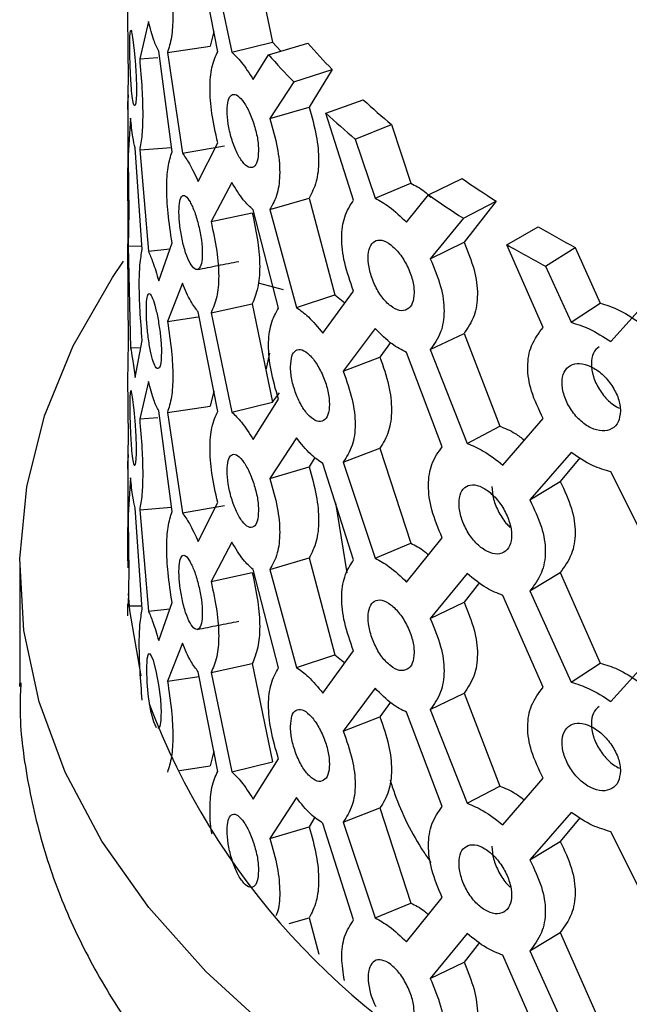
# Model space of a CAD drawing. Units: millimetres. Extents: x 4 to 1496, y 5 to 1495.
# Drawn here: x 1092 to 1106, y 1162 to 1184 of the extents above; entities that cross this region are included whole.
import ezdxf

# ---------------------------------------------------------------- set-up
doc = ezdxf.new("R2010")
doc.units = ezdxf.units.MM

msp = doc.modelspace()

# ---------------------------------------------------------------- linework, layer by layer
at = {"color": 7, "linetype": 'Continuous', "lineweight": 25}
for p, q in [((1096.746, 1183.422), (1096.347, 1185.46)), ((1097.7, 1185.016), (1097.989, 1183.638)), ((1096.77, 1184.804), (1097.069, 1183.411)), ((1095.175, 1184.105), (1094.976, 1183.259)), ((1096.656, 1183.881), (1096.575, 1183.546)), ((1095.606, 1183.404), (1096.575, 1183.546)), ((1097.069, 1183.411), (1097.989, 1183.638)), ((1097.9, 1183.355), (1098.792, 1183.616)), ((1097.989, 1183.638), (1098.179, 1183.436)), ((1094.976, 1183.259), (1095.387, 1183.291)), ((1095.712, 1181.151), (1095.408, 1183.438)), ((1095.606, 1183.404), (1095.945, 1181.122)), ((1097.553, 1182.791), (1097.9, 1183.355)), ((1098.472, 1182.737), (1099.344, 1183.019)), ((1099.344, 1183.019), (1098.821, 1182.166)), ((1094.706, 1182.114), (1094.725, 1182.852)), ((1098.472, 1182.737), (1097.93, 1181.904)), ((1099.202, 1182.026), (1100.049, 1182.333)), ((1094.704, 1182.114), (1094.704, 1180.789)), ((1097.93, 1181.904), (1098.821, 1182.166)), ((1094.77, 1181.916), (1094.712, 1181.077)), ((1099.83, 1180.055), (1099.202, 1182.026)), ((1099.867, 1181.441), (1100.692, 1181.767)), ((1100.692, 1181.767), (1101.13, 1180.436)), ((1099.867, 1181.441), (1100.32, 1180.097)), ((1095.035, 1178.936), (1094.872, 1181.238)), ((1094.976, 1181.194), (1095.699, 1181.251)), ((1095.945, 1181.122), (1096.903, 1181.288)), ((1096.306, 1180.474), (1096.746, 1181.357)), ((1094.976, 1181.194), (1095.175, 1178.895)), ((1101.527, 1180.173), (1102.296, 1180.542)), ((1097.069, 1180.457), (1096.595, 1179.566)), ((1100.32, 1180.097), (1101.13, 1180.436)), ((1094.704, 1180.112), (1094.704, 1178.787)), ((1097.93, 1179.839), (1098.821, 1180.102)), ((1098.821, 1180.102), (1099.404, 1177.903)), ((1101.032, 1179.554), (1101.527, 1180.173)), ((1102.322, 1179.644), (1103.064, 1180.031)), ((1103.064, 1180.031), (1102.336, 1179.097)), ((1096.595, 1179.566), (1097.531, 1179.769)), ((1098.124, 1177.606), (1097.553, 1179.836)), ((1097.93, 1179.839), (1098.534, 1177.619)), ((1102.322, 1179.644), (1101.569, 1178.726)), ((1103.307, 1179.044), (1104.016, 1179.452)), ((1094.725, 1176.752), (1094.704, 1179.06)), ((1094.712, 1179.013), (1095.03, 1179.017)), ((1094.712, 1179.013), (1094.77, 1176.705)), ((1095.408, 1178.227), (1095.712, 1179.086)), ((1101.569, 1178.726), (1102.336, 1179.097)), ((1104.133, 1177.167), (1103.307, 1179.044)), ((1104.181, 1178.559), (1104.86, 1178.983)), ((1104.86, 1178.983), (1105.425, 1177.717)), ((1095.175, 1178.895), (1095.662, 1178.946)), ((1104.181, 1178.559), (1104.767, 1177.282)), ((1095.945, 1178.168), (1095.606, 1177.303)), ((1097.665, 1178.176), (1098.233, 1178.028)), ((1098.534, 1177.619), (1099.404, 1177.903)), ((1099.135, 1177.033), (1099.83, 1177.99)), ((1099.404, 1177.903), (1099.634, 1177.721)), ((1096.595, 1177.501), (1097.531, 1177.705)), ((1097.531, 1177.705), (1097.989, 1175.473)), ((1104.767, 1177.282), (1105.425, 1177.717)), ((1096.746, 1175.257), (1096.306, 1177.519)), ((1096.595, 1177.501), (1097.069, 1175.246)), ((1105.669, 1176.844), (1106.288, 1177.536)), ((1095.606, 1177.303), (1096.302, 1177.405)), ((1100.32, 1177.142), (1099.595, 1176.174)), ((1101.569, 1176.662), (1102.336, 1177.032)), ((1102.336, 1177.032), (1103.146, 1174.924)), ((1094.872, 1176.027), (1095.035, 1176.871)), ((1100.665, 1176.825), (1100.429, 1176.492)), ((1094.77, 1176.705), (1094.97, 1176.713)), ((1097.919, 1176.582), (1097.838, 1176.207)), ((1101.841, 1174.459), (1101.032, 1176.599)), ((1101.569, 1176.662), (1102.407, 1174.535)), ((1099.595, 1176.174), (1100.429, 1176.492)), ((1095.175, 1175.94), (1094.976, 1175.093)), ((1096.656, 1175.717), (1096.575, 1175.38)), ((1097.069, 1175.246), (1097.989, 1175.473)), ((1097.553, 1174.625), (1098.124, 1175.541)), ((1095.712, 1172.986), (1095.408, 1175.273)), ((1095.606, 1175.239), (1096.575, 1175.38)), ((1095.606, 1175.239), (1095.945, 1172.957)), ((1094.976, 1175.093), (1095.387, 1175.126)), ((1103.219, 1174.041), (1104.133, 1175.102)), ((1102.407, 1174.535), (1103.146, 1174.924)), ((1094.706, 1173.948), (1094.725, 1174.687)), ((1098.534, 1174.664), (1097.93, 1173.739)), ((1099.595, 1174.109), (1100.429, 1174.427)), ((1100.429, 1174.427), (1101.13, 1172.27)), ((1104.767, 1174.328), (1103.827, 1173.251)), ((1098.953, 1174.216), (1098.821, 1174.001)), ((1099.83, 1171.889), (1099.135, 1174.078)), ((1099.595, 1174.109), (1100.32, 1171.932)), ((1104.965, 1174.207), (1104.518, 1173.668)), ((1094.704, 1173.948), (1094.704, 1172.624)), ((1097.93, 1173.739), (1098.821, 1174.001)), ((1106.677, 1171.867), (1105.669, 1173.889)), ((1094.77, 1173.75), (1094.712, 1172.912)), ((1103.827, 1173.251), (1104.518, 1173.668)), ((1096.306, 1172.309), (1096.746, 1173.192)), ((1099.418, 1173.187), (1099.677, 1171.597)), ((1095.035, 1170.77), (1094.872, 1173.072)), ((1094.976, 1173.028), (1095.699, 1173.085)), ((1094.976, 1173.028), (1095.175, 1170.729)), ((1095.945, 1172.957), (1096.903, 1173.123)), ((1097.069, 1172.291), (1096.595, 1171.401)), ((1101.032, 1171.388), (1101.841, 1172.394)), ((1100.32, 1171.932), (1101.13, 1172.27)), ((1094.704, 1171.947), (1094.704, 1171.713)), ((1097.93, 1171.674), (1098.821, 1171.936)), ((1098.821, 1171.936), (1099.404, 1169.738)), ((1092.254, 1171.713), (1092.254, 1169.019)), ((1096.595, 1171.401), (1097.531, 1171.604)), ((1098.124, 1169.44), (1097.553, 1171.67)), ((1097.93, 1171.674), (1098.534, 1169.453)), ((1103.827, 1171.186), (1104.518, 1171.604)), ((1104.518, 1171.604), (1105.425, 1169.551)), ((1102.407, 1171.58), (1101.569, 1170.561)), ((1102.683, 1171.375), (1102.336, 1170.931)), ((1103.827, 1171.186), (1104.767, 1169.117)), ((1104.133, 1169.002), (1103.219, 1171.086)), ((1094.706, 1170.622), (1094.704, 1170.894)), ((1094.712, 1170.847), (1095.03, 1170.852)), ((1095.175, 1170.729), (1095.663, 1170.78)), ((1095.408, 1170.062), (1095.712, 1170.921)), ((1101.569, 1170.561), (1102.336, 1170.931)), ((1095.945, 1170.002), (1095.606, 1169.138)), ((1099.135, 1168.868), (1099.83, 1169.824)), ((1098.534, 1169.453), (1099.404, 1169.738)), ((1099.404, 1169.738), (1099.634, 1169.555)), ((1105.669, 1168.679), (1106.677, 1169.802)), ((1096.595, 1169.336), (1097.531, 1169.539)), ((1097.531, 1169.539), (1097.989, 1167.307)), ((1104.767, 1169.117), (1105.425, 1169.551)), ((1095.606, 1169.138), (1096.327, 1169.243)), ((1096.746, 1167.091), (1096.306, 1169.354)), ((1096.595, 1169.336), (1097.069, 1167.081)), ((1092.254, 1169.019), (1092.254, 1169.09)), ((1100.32, 1168.977), (1099.595, 1168.008)), ((1101.569, 1168.496), (1102.336, 1168.866)), ((1102.336, 1168.866), (1103.146, 1166.759)), ((1100.665, 1168.66), (1100.429, 1168.327)), ((1101.569, 1168.496), (1102.407, 1166.37)), ((1099.595, 1168.008), (1100.429, 1168.327)), ((1101.841, 1166.293), (1101.032, 1168.434)), ((1096.656, 1167.552), (1096.575, 1167.215)), ((1097.553, 1166.46), (1098.124, 1167.375)), ((1095.879, 1167.113), (1096.575, 1167.215)), ((1097.069, 1167.081), (1097.989, 1167.307)), ((1103.219, 1165.876), (1104.133, 1166.937)), ((1102.407, 1166.37), (1103.146, 1166.759)), ((1098.534, 1166.499), (1097.93, 1165.573)), ((1099.595, 1165.943), (1100.429, 1166.262)), ((1100.429, 1166.262), (1101.13, 1164.105)), ((1098.953, 1166.051), (1098.821, 1165.836)), ((1104.767, 1166.162), (1103.827, 1165.086)), ((1104.965, 1166.042), (1104.518, 1165.503)), ((1097.93, 1165.573), (1098.821, 1165.836)), ((1099.83, 1163.724), (1099.135, 1165.913)), ((1099.595, 1165.943), (1100.32, 1163.766)), ((1106.677, 1163.702), (1105.669, 1165.724)), ((1103.827, 1165.086), (1104.518, 1165.503)), ((1100.32, 1163.766), (1101.13, 1164.105)), ((1101.032, 1163.223), (1101.841, 1164.228)), ((1098.367, 1163.637), (1098.821, 1163.771)), ((1098.821, 1163.771), (1099.04, 1162.946)), ((1102.407, 1163.415), (1101.569, 1162.396)), ((1103.827, 1163.021), (1104.518, 1163.438)), ((1104.518, 1163.438), (1105.425, 1161.386)), ((1102.683, 1163.21), (1102.336, 1162.766)), ((1104.133, 1160.836), (1103.219, 1162.921)), ((1103.827, 1163.021), (1104.767, 1160.952)), ((1101.569, 1162.396), (1102.336, 1162.766))]:
    msp.add_line(p, q, dxfattribs=at)
at = {"color": 7, "linetype": 'Continuous', "lineweight": 25, "flags": 128}
for points in [[(1101.612, 1158.671), (1099.703, 1159.875), (1097.987, 1161.171), (1096.475, 1162.55), (1095.181, 1164.001), (1094.114, 1165.512), (1093.282, 1167.071), (1092.692, 1168.667), (1092.349, 1170.287), (1092.256, 1171.917), (1092.412, 1173.547), (1092.817, 1175.161), (1093.468, 1176.749), (1094.359, 1178.298), (1094.612, 1178.668)], [(1097.982, 1175.464), (1097.988, 1175.472), (1098.146, 1175.683)], [(1095.012, 1169.258), (1094.751, 1170.745), (1094.721, 1171.127)], [(1095.469, 1168.43), (1095.466, 1168.575), (1095.456, 1168.728), (1095.414, 1169.058), (1095.354, 1169.372), (1095.286, 1169.611), (1095.222, 1169.749), (1095.171, 1169.754), (1095.138, 1169.637), (1095.128, 1169.409), (1095.138, 1169.107), (1095.171, 1168.778), (1095.222, 1168.465), (1095.286, 1168.224), (1095.354, 1168.086), (1095.354, 1168.086)]]:
    msp.add_lwpolyline(points, dxfattribs=at)
at = {"color": 7, "linetype": 'Continuous', "lineweight": 25}
for centre, radius, start, end in [((1111.162, 1194.503), 16.478, 221.3518, 224.1789), ((1110.704, 1194.624), 17.056, 221.3518, 224.1789), ((1113.086, 1196.483), 19.24, 227.3456, 229.8952), ((1112.696, 1196.673), 19.915, 227.3456, 229.8952), ((1116.015, 1200.325), 24.074, 235.2594, 237.4551), ((1115.727, 1200.65), 24.919, 235.2594, 237.4551), ((1117.862, 1203.363), 27.631, 239.926, 241.929), ((1117.64, 1203.795), 28.601, 239.926, 241.929), ((1110.573, 1174.44), 16.443, 200.7106, 243.9179)]:
    msp.add_arc(centre, radius, start, end, dxfattribs=at)
for points, knots in [([(1095.606, 1185.469), (1095.64, 1185.242), (1095.706, 1184.806), (1095.739, 1184.192), (1095.703, 1183.705), (1095.64, 1183.509), (1095.606, 1183.404)], [0, 0, 0, 0, 0.248361, 0.476271, 0.717191, 1, 1, 1, 1]), ([(1094.725, 1182.852), (1094.72, 1183.082), (1094.712, 1183.523), (1094.71, 1184.139), (1094.712, 1184.624), (1094.72, 1184.814), (1094.725, 1184.917)], [0, 0, 0, 0, 0.2483605, 0.4762708, 0.7171908, 1, 1, 1, 1]), ([(1094.753, 1183.552), (1094.753, 1183.504), (1094.753, 1183.411), (1094.757, 1183.199), (1094.767, 1182.914), (1094.787, 1182.589), (1094.814, 1182.344), (1094.846, 1182.196), (1094.876, 1182.193), (1094.898, 1182.308), (1094.905, 1182.546), (1094.898, 1182.853), (1094.876, 1183.195), (1094.846, 1183.518), (1094.814, 1183.763), (1094.787, 1183.913), (1094.767, 1183.915), (1094.755, 1183.804), (1094.753, 1183.636), (1094.753, 1183.552)], [0, 0, 0, 0, 0.031419, 0.061697, 0.123716, 0.187096, 0.250162, 0.314037, 0.376556, 0.438849, 0.500134, 0.561943, 0.623699, 0.68671, 0.750052, 0.813508, 0.876438, 0.938215, 1, 1, 1, 1]), ([(1095.408, 1183.438), (1095.37, 1183.514), (1095.287, 1183.679), (1095.214, 1183.955), (1095.175, 1184.105)], [0, 0, 0, 0, 0.456168, 1, 1, 1, 1]), ([(1094.976, 1183.259), (1094.995, 1183.03), (1095.032, 1182.59), (1095.051, 1181.975), (1095.03, 1181.489), (1094.995, 1181.297), (1094.976, 1181.194)], [0, 0, 0, 0, 0.248361, 0.476271, 0.717191, 1, 1, 1, 1]), ([(1096.746, 1181.357), (1096.696, 1181.582), (1096.601, 1182.012), (1096.558, 1182.624), (1096.606, 1183.114), (1096.697, 1183.314), (1096.746, 1183.422)], [0, 0, 0, 0, 0.2483605, 0.4762708, 0.7171908, 1, 1, 1, 1]), ([(1097.069, 1183.411), (1097.14, 1183.342), (1097.296, 1183.19), (1097.463, 1182.931), (1097.553, 1182.791)], [0, 0, 0, 0, 0.4561679, 1, 1, 1, 1]), ([(1094.715, 1182.446), (1094.715, 1182.444), (1094.707, 1182.34), (1094.705, 1182.176), (1094.704, 1182.015)], [0, 0, 0, 0, 0.0231553, 1, 1, 1, 1]), ([(1097.672, 1181.17), (1097.671, 1181.217), (1097.669, 1181.31), (1097.641, 1181.519), (1097.569, 1181.794), (1097.448, 1182.104), (1097.305, 1182.332), (1097.167, 1182.464), (1097.054, 1182.455), (1096.978, 1182.332), (1096.955, 1182.091), (1096.978, 1181.786), (1097.054, 1181.453), (1097.166, 1181.142), (1097.305, 1180.912), (1097.448, 1180.78), (1097.568, 1180.793), (1097.657, 1180.916), (1097.667, 1181.085), (1097.672, 1181.17)], [0, 0, 0, 0, 0.031419, 0.061697, 0.123716, 0.187096, 0.250162, 0.314037, 0.376556, 0.438849, 0.500134, 0.561943, 0.623699, 0.68671, 0.750052, 0.813508, 0.876438, 0.938215, 1, 1, 1, 1]), ([(1098.821, 1182.166), (1098.882, 1181.947), (1098.999, 1181.526), (1099.056, 1180.923), (1098.993, 1180.428), (1098.881, 1180.216), (1098.821, 1180.102)], [0, 0, 0, 0, 0.247238, 0.476, 0.717852, 1, 1, 1, 1]), ([(1094.872, 1181.238), (1094.854, 1181.315), (1094.814, 1181.485), (1094.785, 1181.764), (1094.77, 1181.916)], [0, 0, 0, 0, 0.456168, 1, 1, 1, 1]), ([(1097.93, 1181.904), (1097.993, 1181.683), (1098.114, 1181.259), (1098.173, 1180.651), (1098.108, 1180.158), (1097.993, 1179.951), (1097.93, 1179.839)], [0, 0, 0, 0, 0.248361, 0.476271, 0.717191, 1, 1, 1, 1]), ([(1094.712, 1181.077), (1094.716, 1180.848), (1094.723, 1180.407), (1094.729, 1179.791), (1094.723, 1179.306), (1094.716, 1179.115), (1094.712, 1179.013)], [0, 0, 0, 0, 0.248361, 0.476271, 0.717191, 1, 1, 1, 1]), ([(1095.712, 1179.086), (1095.677, 1179.313), (1095.61, 1179.749), (1095.581, 1180.364), (1095.613, 1180.85), (1095.677, 1181.046), (1095.712, 1181.151)], [0, 0, 0, 0, 0.248361, 0.476271, 0.717191, 1, 1, 1, 1]), ([(1095.945, 1181.122), (1095.997, 1181.049), (1096.111, 1180.888), (1096.237, 1180.62), (1096.306, 1180.474)], [0, 0, 0, 0, 0.456168, 1, 1, 1, 1]), ([(1094.704, 1180.379), (1094.704, 1180.426), (1094.704, 1180.519), (1094.704, 1180.66), (1094.704, 1180.752), (1094.704, 1180.789)], [0, 0, 0, 0, 0.3812887, 0.7487224, 1, 1, 1, 1]), ([(1094.704, 1180.035), (1094.704, 1180.064), (1094.704, 1180.122), (1094.704, 1180.293), (1094.704, 1180.379)], [0, 0, 0, 0, 0.499964, 1, 1, 1, 1]), ([(1097.553, 1179.836), (1097.477, 1179.904), (1097.311, 1180.053), (1097.154, 1180.315), (1097.069, 1180.457)], [0, 0, 0, 0, 0.4561678, 1, 1, 1, 1]), ([(1101.13, 1180.436), (1101.232, 1180.384), (1101.379, 1180.31), (1101.533, 1180.166), (1101.58, 1180.122)], [0, 0, 0, 0, 0.691211, 1, 1, 1, 1]), ([(1095.867, 1179.797), (1095.868, 1179.75), (1095.869, 1179.657), (1095.888, 1179.446), (1095.934, 1179.165), (1096.016, 1178.847), (1096.119, 1178.61), (1096.226, 1178.471), (1096.318, 1178.476), (1096.383, 1178.596), (1096.403, 1178.837), (1096.383, 1179.142), (1096.318, 1179.478), (1096.226, 1179.793), (1096.119, 1180.029), (1096.016, 1180.17), (1095.934, 1180.166), (1095.877, 1180.051), (1095.87, 1179.882), (1095.867, 1179.797)], [0, 0, 0, 0, 0.0314192, 0.0616968, 0.1237163, 0.1870958, 0.2501616, 0.3140375, 0.3765556, 0.4388486, 0.500134, 0.5619434, 0.6236986, 0.6867098, 0.7500517, 0.8135075, 0.8764379, 0.9382145, 1, 1, 1, 1]), ([(1100.32, 1180.097), (1100.426, 1180.039), (1100.658, 1179.912), (1100.9, 1179.68), (1101.032, 1179.554)], [0, 0, 0, 0, 0.456168, 1, 1, 1, 1]), ([(1099.83, 1177.99), (1099.753, 1178.206), (1099.606, 1178.621), (1099.538, 1179.226), (1099.613, 1179.723), (1099.754, 1179.938), (1099.83, 1180.055)], [0, 0, 0, 0, 0.248361, 0.476271, 0.717191, 1, 1, 1, 1]), ([(1097.531, 1179.769), (1097.578, 1179.547), (1097.669, 1179.118), (1097.714, 1178.513), (1097.665, 1178.021), (1097.578, 1177.815), (1097.531, 1177.705)], [0, 0, 0, 0, 0.247238, 0.476, 0.717852, 1, 1, 1, 1]), ([(1096.595, 1179.566), (1096.644, 1179.341), (1096.738, 1178.911), (1096.784, 1178.299), (1096.733, 1177.809), (1096.643, 1177.609), (1096.595, 1177.501)], [0, 0, 0, 0, 0.248361, 0.476271, 0.717191, 1, 1, 1, 1]), ([(1101.203, 1177.952), (1101.201, 1177.999), (1101.198, 1178.092), (1101.157, 1178.296), (1101.055, 1178.56), (1100.88, 1178.85), (1100.671, 1179.056), (1100.466, 1179.165), (1100.298, 1179.138), (1100.184, 1179.002), (1100.149, 1178.757), (1100.184, 1178.456), (1100.298, 1178.136), (1100.466, 1177.843), (1100.671, 1177.636), (1100.879, 1177.527), (1101.053, 1177.559), (1101.18, 1177.695), (1101.195, 1177.866), (1101.203, 1177.952)], [0, 0, 0, 0, 0.031419, 0.061697, 0.123716, 0.187096, 0.250162, 0.314037, 0.376556, 0.438849, 0.500134, 0.561943, 0.623699, 0.68671, 0.750052, 0.813508, 0.876438, 0.938215, 1, 1, 1, 1]), ([(1102.336, 1179.097), (1102.422, 1178.887), (1102.587, 1178.484), (1102.665, 1177.89), (1102.579, 1177.385), (1102.421, 1177.156), (1102.336, 1177.032)], [0, 0, 0, 0, 0.247238, 0.476, 0.717852, 1, 1, 1, 1]), ([(1095.035, 1176.871), (1095.016, 1177.1), (1094.978, 1177.539), (1094.962, 1178.155), (1094.979, 1178.64), (1095.016, 1178.832), (1095.035, 1178.936)], [0, 0, 0, 0, 0.248361, 0.476271, 0.717191, 1, 1, 1, 1]), ([(1095.175, 1178.895), (1095.208, 1178.819), (1095.28, 1178.652), (1095.363, 1178.377), (1095.408, 1178.227)], [0, 0, 0, 0, 0.456168, 1, 1, 1, 1]), ([(1096.283, 1178.479), (1096.44, 1178.51), (1096.754, 1178.572), (1097.069, 1178.634), (1097.226, 1178.665)], [0, 0, 0, 0, 0.500001, 1, 1, 1, 1]), ([(1101.569, 1178.726), (1101.658, 1178.515), (1101.827, 1178.111), (1101.91, 1177.512), (1101.819, 1177.008), (1101.657, 1176.783), (1101.569, 1176.662)], [0, 0, 0, 0, 0.248361, 0.476271, 0.717191, 1, 1, 1, 1]), ([(1096.306, 1177.519), (1096.248, 1177.592), (1096.123, 1177.751), (1096.007, 1178.021), (1095.945, 1178.168)], [0, 0, 0, 0, 0.4561679, 1, 1, 1, 1]), ([(1095.469, 1176.595), (1095.469, 1176.643), (1095.468, 1176.736), (1095.453, 1176.947), (1095.416, 1177.229), (1095.355, 1177.551), (1095.285, 1177.793), (1095.22, 1177.938), (1095.168, 1177.939), (1095.134, 1177.824), (1095.124, 1177.585), (1095.134, 1177.278), (1095.168, 1176.937), (1095.22, 1176.616), (1095.285, 1176.373), (1095.355, 1176.227), (1095.416, 1176.228), (1095.461, 1176.342), (1095.467, 1176.511), (1095.469, 1176.595)], [0, 0, 0, 0, 0.031419, 0.061697, 0.123716, 0.187096, 0.250162, 0.314037, 0.376556, 0.438849, 0.500134, 0.561943, 0.623699, 0.68671, 0.750052, 0.813508, 0.876438, 0.938215, 1, 1, 1, 1]), ([(1105.425, 1177.717), (1105.556, 1177.677), (1105.842, 1177.589), (1106.137, 1177.397), (1106.297, 1177.293)], [0, 0, 0, 0, 0.456207, 1, 1, 1, 1]), ([(1098.124, 1175.541), (1098.061, 1175.762), (1097.939, 1176.185), (1097.883, 1176.794), (1097.945, 1177.287), (1098.061, 1177.494), (1098.124, 1177.606)], [0, 0, 0, 0, 0.248361, 0.476271, 0.717191, 1, 1, 1, 1]), ([(1098.534, 1177.619), (1098.623, 1177.555), (1098.818, 1177.414), (1099.023, 1177.167), (1099.135, 1177.033)], [0, 0, 0, 0, 0.456168, 1, 1, 1, 1]), ([(1095.606, 1177.303), (1095.64, 1177.076), (1095.706, 1176.64), (1095.739, 1176.026), (1095.703, 1175.539), (1095.64, 1175.344), (1095.606, 1175.239)], [0, 0, 0, 0, 0.248361, 0.476271, 0.717191, 1, 1, 1, 1]), ([(1104.767, 1177.282), (1104.902, 1177.24), (1105.198, 1177.147), (1105.503, 1176.951), (1105.669, 1176.844)], [0, 0, 0, 0, 0.456168, 1, 1, 1, 1]), ([(1101.032, 1176.599), (1100.921, 1176.655), (1100.68, 1176.778), (1100.447, 1177.014), (1100.32, 1177.142)], [0, 0, 0, 0, 0.456168, 1, 1, 1, 1]), ([(1104.133, 1175.102), (1104.033, 1175.307), (1103.841, 1175.7), (1103.752, 1176.295), (1103.85, 1176.803), (1104.034, 1177.039), (1104.133, 1177.167)], [0, 0, 0, 0, 0.248361, 0.476271, 0.717191, 1, 1, 1, 1]), ([(1094.725, 1174.687), (1094.72, 1174.917), (1094.712, 1175.357), (1094.71, 1175.974), (1094.712, 1176.458), (1094.72, 1176.649), (1094.725, 1176.752)], [0, 0, 0, 0, 0.248361, 0.476271, 0.717191, 1, 1, 1, 1]), ([(1094.77, 1176.705), (1094.783, 1176.628), (1094.811, 1176.457), (1094.85, 1176.179), (1094.872, 1176.027)], [0, 0, 0, 0, 0.456168, 1, 1, 1, 1]), ([(1098.399, 1176.28), (1098.401, 1176.233), (1098.403, 1176.14), (1098.435, 1175.932), (1098.515, 1175.66), (1098.655, 1175.356), (1098.829, 1175.137), (1099.005, 1175.016), (1099.155, 1175.037), (1099.259, 1175.168), (1099.292, 1175.412), (1099.259, 1175.714), (1099.154, 1176.039), (1099.005, 1176.338), (1098.829, 1176.556), (1098.656, 1176.679), (1098.516, 1176.661), (1098.417, 1176.535), (1098.405, 1176.365), (1098.399, 1176.28)], [0, 0, 0, 0, 0.031419, 0.061697, 0.123716, 0.187096, 0.250162, 0.314037, 0.376556, 0.438849, 0.500134, 0.561943, 0.623699, 0.68671, 0.750052, 0.813508, 0.876438, 0.938215, 1, 1, 1, 1]), ([(1105.402, 1176.729), (1105.352, 1176.686), (1105.251, 1176.598), (1105.213, 1176.347), (1105.255, 1176.055), (1105.397, 1175.753), (1105.569, 1175.534), (1105.73, 1175.401), (1105.815, 1175.355), (1105.858, 1175.332)], [0, 0, 0, 0, 0.160317, 0.327645, 0.496403, 0.663408, 0.831656, 0.914148, 1, 1, 1, 1]), ([(1100.429, 1176.492), (1100.503, 1176.277), (1100.645, 1175.864), (1100.713, 1175.265), (1100.638, 1174.766), (1100.502, 1174.546), (1100.429, 1174.427)], [0, 0, 0, 0, 0.247238, 0.476, 0.717852, 1, 1, 1, 1]), ([(1105.884, 1175.268), (1105.882, 1175.314), (1105.878, 1175.407), (1105.827, 1175.604), (1105.698, 1175.854), (1105.478, 1176.118), (1105.213, 1176.293), (1104.953, 1176.372), (1104.738, 1176.32), (1104.591, 1176.167), (1104.546, 1175.918), (1104.591, 1175.622), (1104.739, 1175.318), (1104.953, 1175.05), (1105.213, 1174.873), (1105.478, 1174.795), (1105.697, 1174.852), (1105.856, 1175.007), (1105.874, 1175.181), (1105.884, 1175.268)], [0, 0, 0, 0, 0.031419, 0.061697, 0.123716, 0.187096, 0.250162, 0.314037, 0.376556, 0.438849, 0.500134, 0.561943, 0.623699, 0.68671, 0.750052, 0.813508, 0.876438, 0.938215, 1, 1, 1, 1]), ([(1099.595, 1176.174), (1099.671, 1175.957), (1099.818, 1175.542), (1099.889, 1174.938), (1099.811, 1174.44), (1099.671, 1174.225), (1099.595, 1174.109)], [0, 0, 0, 0, 0.2483605, 0.4762708, 0.7171908, 1, 1, 1, 1]), ([(1095.408, 1175.273), (1095.37, 1175.348), (1095.287, 1175.514), (1095.214, 1175.79), (1095.175, 1175.94)], [0, 0, 0, 0, 0.456168, 1, 1, 1, 1]), ([(1094.753, 1175.386), (1094.753, 1175.339), (1094.753, 1175.246), (1094.757, 1175.034), (1094.767, 1174.749), (1094.787, 1174.424), (1094.814, 1174.178), (1094.846, 1174.03), (1094.876, 1174.027), (1094.898, 1174.142), (1094.905, 1174.381), (1094.898, 1174.688), (1094.876, 1175.029), (1094.846, 1175.353), (1094.815, 1175.594), (1094.79, 1175.738), (1094.78, 1175.73), (1094.777, 1175.727)], [0, 0, 0, 0, 0.036995, 0.072646, 0.145671, 0.220298, 0.294555, 0.369767, 0.443379, 0.516727, 0.588888, 0.661666, 0.73438, 0.808573, 0.883156, 0.957873, 1, 1, 1, 1]), ([(1094.768, 1175.731), (1094.764, 1175.701), (1094.754, 1175.643), (1094.753, 1175.472), (1094.753, 1175.386)], [0, 0, 0, 0, 0.499964, 1, 1, 1, 1]), ([(1096.746, 1173.192), (1096.696, 1173.416), (1096.601, 1173.847), (1096.558, 1174.459), (1096.606, 1174.948), (1096.697, 1175.148), (1096.746, 1175.257)], [0, 0, 0, 0, 0.248361, 0.476271, 0.717191, 1, 1, 1, 1]), ([(1097.069, 1175.246), (1097.14, 1175.177), (1097.296, 1175.024), (1097.463, 1174.766), (1097.553, 1174.625)], [0, 0, 0, 0, 0.456168, 1, 1, 1, 1]), ([(1094.976, 1175.093), (1094.995, 1174.864), (1095.032, 1174.425), (1095.051, 1173.809), (1095.03, 1173.324), (1094.995, 1173.132), (1094.976, 1173.028)], [0, 0, 0, 0, 0.248361, 0.476271, 0.717191, 1, 1, 1, 1]), ([(1103.146, 1174.924), (1103.262, 1174.879), (1103.447, 1174.808), (1103.637, 1174.661), (1103.707, 1174.608)], [0, 0, 0, 0, 0.634726, 1, 1, 1, 1]), ([(1099.135, 1174.078), (1099.042, 1174.141), (1098.836, 1174.278), (1098.64, 1174.528), (1098.534, 1174.664)], [0, 0, 0, 0, 0.456168, 1, 1, 1, 1]), ([(1102.407, 1174.535), (1102.528, 1174.484), (1102.794, 1174.373), (1103.069, 1174.158), (1103.219, 1174.041)], [0, 0, 0, 0, 0.456168, 1, 1, 1, 1]), ([(1097.672, 1173.005), (1097.671, 1173.052), (1097.669, 1173.145), (1097.641, 1173.353), (1097.569, 1173.629), (1097.448, 1173.938), (1097.305, 1174.167), (1097.167, 1174.299), (1097.054, 1174.289), (1096.978, 1174.166), (1096.955, 1173.925), (1096.978, 1173.62), (1097.054, 1173.287), (1097.166, 1172.977), (1097.305, 1172.747), (1097.448, 1172.615), (1097.568, 1172.628), (1097.657, 1172.75), (1097.667, 1172.92), (1097.672, 1173.005)], [0, 0, 0, 0, 0.031419, 0.061697, 0.123716, 0.187096, 0.250162, 0.314037, 0.376556, 0.438849, 0.500134, 0.561943, 0.623699, 0.68671, 0.750052, 0.813508, 0.876438, 0.938215, 1, 1, 1, 1]), ([(1101.841, 1172.394), (1101.752, 1172.605), (1101.582, 1173.009), (1101.502, 1173.609), (1101.59, 1174.112), (1101.753, 1174.337), (1101.841, 1174.459)], [0, 0, 0, 0, 0.248361, 0.476271, 0.717191, 1, 1, 1, 1]), ([(1105.669, 1173.889), (1105.53, 1173.929), (1105.226, 1174.017), (1104.928, 1174.218), (1104.767, 1174.328)], [0, 0, 0, 0, 0.456168, 1, 1, 1, 1]), ([(1094.715, 1174.281), (1094.715, 1174.279), (1094.707, 1174.175), (1094.705, 1174.01), (1094.704, 1173.849)], [0, 0, 0, 0, 0.023155, 1, 1, 1, 1]), ([(1098.821, 1174.001), (1098.882, 1173.782), (1098.999, 1173.36), (1099.056, 1172.758), (1098.993, 1172.263), (1098.881, 1172.051), (1098.821, 1171.936)], [0, 0, 0, 0, 0.247238, 0.476, 0.717852, 1, 1, 1, 1]), ([(1094.872, 1173.072), (1094.854, 1173.149), (1094.814, 1173.319), (1094.785, 1173.598), (1094.77, 1173.75)], [0, 0, 0, 0, 0.4561678, 1, 1, 1, 1]), ([(1097.93, 1173.739), (1097.993, 1173.518), (1098.114, 1173.094), (1098.173, 1172.486), (1098.108, 1171.992), (1097.993, 1171.785), (1097.93, 1171.674)], [0, 0, 0, 0, 0.248361, 0.476271, 0.717191, 1, 1, 1, 1]), ([(1104.518, 1173.668), (1104.614, 1173.465), (1104.799, 1173.073), (1104.887, 1172.484), (1104.791, 1171.974), (1104.613, 1171.733), (1104.518, 1171.604)], [0, 0, 0, 0, 0.247238, 0.4759998, 0.7178516, 1, 1, 1, 1]), ([(1102.222, 1173.175), (1102.224, 1173.128), (1102.228, 1173.036), (1102.271, 1172.833), (1102.381, 1172.573), (1102.573, 1172.291), (1102.808, 1172.098), (1103.045, 1172.004), (1103.245, 1172.047), (1103.384, 1172.195), (1103.427, 1172.444), (1103.384, 1172.741), (1103.244, 1173.05), (1103.045, 1173.326), (1102.808, 1173.518), (1102.573, 1173.614), (1102.382, 1173.574), (1102.246, 1173.433), (1102.23, 1173.261), (1102.222, 1173.175)], [0, 0, 0, 0, 0.031419, 0.061697, 0.123716, 0.187096, 0.250162, 0.314037, 0.376556, 0.438849, 0.500134, 0.561943, 0.623699, 0.68671, 0.750052, 0.813508, 0.876438, 0.938215, 1, 1, 1, 1]), ([(1102.968, 1173.56), (1102.975, 1173.465), (1102.989, 1173.275), (1103.121, 1172.964), (1103.263, 1172.742), (1103.361, 1172.65), (1103.386, 1172.627)], [0, 0, 0, 0, 0.2986733, 0.5975629, 0.899171, 1, 1, 1, 1]), ([(1103.827, 1173.251), (1103.926, 1173.046), (1104.118, 1172.653), (1104.21, 1172.06), (1104.109, 1171.55), (1103.926, 1171.314), (1103.827, 1171.186)], [0, 0, 0, 0, 0.248361, 0.476271, 0.717191, 1, 1, 1, 1]), ([(1095.712, 1170.921), (1095.677, 1171.148), (1095.61, 1171.584), (1095.581, 1172.198), (1095.613, 1172.685), (1095.677, 1172.88), (1095.712, 1172.986)], [0, 0, 0, 0, 0.248361, 0.476271, 0.717191, 1, 1, 1, 1]), ([(1095.945, 1172.957), (1095.997, 1172.884), (1096.111, 1172.723), (1096.237, 1172.455), (1096.306, 1172.309)], [0, 0, 0, 0, 0.456168, 1, 1, 1, 1]), ([(1094.712, 1172.912), (1094.716, 1172.682), (1094.723, 1172.242), (1094.729, 1171.625), (1094.723, 1171.141), (1094.716, 1170.95), (1094.712, 1170.847)], [0, 0, 0, 0, 0.248361, 0.476271, 0.717191, 1, 1, 1, 1]), ([(1094.704, 1172.213), (1094.704, 1172.261), (1094.704, 1172.354), (1094.704, 1172.495), (1094.704, 1172.586), (1094.704, 1172.624)], [0, 0, 0, 0, 0.381289, 0.748722, 1, 1, 1, 1]), ([(1097.553, 1171.67), (1097.477, 1171.739), (1097.311, 1171.888), (1097.154, 1172.149), (1097.069, 1172.291)], [0, 0, 0, 0, 0.456168, 1, 1, 1, 1]), ([(1094.704, 1171.869), (1094.704, 1171.898), (1094.704, 1171.956), (1094.704, 1172.128), (1094.704, 1172.213)], [0, 0, 0, 0, 0.499964, 1, 1, 1, 1]), ([(1101.13, 1172.27), (1101.232, 1172.22), (1101.362, 1172.157), (1101.498, 1172.031), (1101.527, 1172.004)], [0, 0, 0, 0, 0.7815132, 1, 1, 1, 1]), ([(1095.867, 1171.632), (1095.868, 1171.585), (1095.869, 1171.491), (1095.888, 1171.281), (1095.934, 1171), (1096.016, 1170.681), (1096.119, 1170.444), (1096.226, 1170.305), (1096.318, 1170.31), (1096.383, 1170.431), (1096.403, 1170.671), (1096.383, 1170.977), (1096.318, 1171.312), (1096.226, 1171.627), (1096.119, 1171.864), (1096.016, 1172.005), (1095.934, 1172.001), (1095.877, 1171.885), (1095.87, 1171.716), (1095.867, 1171.632)], [0, 0, 0, 0, 0.031419, 0.061697, 0.123716, 0.187096, 0.250162, 0.314037, 0.376556, 0.438849, 0.500134, 0.561943, 0.623699, 0.68671, 0.750052, 0.813508, 0.876438, 0.938215, 1, 1, 1, 1]), ([(1099.83, 1169.824), (1099.753, 1170.041), (1099.606, 1170.455), (1099.538, 1171.06), (1099.613, 1171.558), (1099.754, 1171.773), (1099.83, 1171.889)], [0, 0, 0, 0, 0.248361, 0.476271, 0.717191, 1, 1, 1, 1]), ([(1100.32, 1171.932), (1100.426, 1171.874), (1100.658, 1171.746), (1100.9, 1171.515), (1101.032, 1171.388)], [0, 0, 0, 0, 0.456168, 1, 1, 1, 1]), ([(1097.531, 1171.604), (1097.578, 1171.381), (1097.669, 1170.953), (1097.714, 1170.347), (1097.665, 1169.856), (1097.578, 1169.65), (1097.531, 1169.539)], [0, 0, 0, 0, 0.247238, 0.476, 0.717852, 1, 1, 1, 1]), ([(1096.595, 1171.401), (1096.644, 1171.176), (1096.738, 1170.745), (1096.784, 1170.134), (1096.733, 1169.644), (1096.643, 1169.444), (1096.595, 1169.336)], [0, 0, 0, 0, 0.248361, 0.476271, 0.717191, 1, 1, 1, 1]), ([(1103.219, 1171.086), (1103.093, 1171.135), (1102.819, 1171.241), (1102.552, 1171.461), (1102.407, 1171.58)], [0, 0, 0, 0, 0.456168, 1, 1, 1, 1]), ([(1101.203, 1169.787), (1101.201, 1169.834), (1101.198, 1169.926), (1101.157, 1170.13), (1101.055, 1170.394), (1100.88, 1170.685), (1100.671, 1170.89), (1100.466, 1171), (1100.298, 1170.972), (1100.184, 1170.837), (1100.149, 1170.592), (1100.184, 1170.291), (1100.298, 1169.97), (1100.466, 1169.678), (1100.671, 1169.471), (1100.879, 1169.361), (1101.053, 1169.393), (1101.18, 1169.53), (1101.195, 1169.701), (1101.203, 1169.787)], [0, 0, 0, 0, 0.031419, 0.061697, 0.123716, 0.187096, 0.250162, 0.314037, 0.376556, 0.438849, 0.500134, 0.561943, 0.623699, 0.68671, 0.750052, 0.813508, 0.876438, 0.938215, 1, 1, 1, 1]), ([(1095.035, 1168.705), (1095.016, 1168.934), (1094.978, 1169.373), (1094.962, 1169.989), (1094.979, 1170.474), (1095.016, 1170.666), (1095.035, 1170.77)], [0, 0, 0, 0, 0.248361, 0.476271, 0.717191, 1, 1, 1, 1]), ([(1095.175, 1170.729), (1095.208, 1170.653), (1095.28, 1170.486), (1095.363, 1170.211), (1095.408, 1170.062)], [0, 0, 0, 0, 0.456168, 1, 1, 1, 1]), ([(1102.336, 1170.931), (1102.422, 1170.722), (1102.587, 1170.318), (1102.665, 1169.725), (1102.579, 1169.22), (1102.421, 1168.99), (1102.336, 1168.866)], [0, 0, 0, 0, 0.247238, 0.476, 0.717852, 1, 1, 1, 1]), ([(1096.283, 1170.314), (1096.44, 1170.345), (1096.754, 1170.407), (1097.069, 1170.469), (1097.226, 1170.499)], [0, 0, 0, 0, 0.500001, 1, 1, 1, 1]), ([(1101.569, 1170.561), (1101.658, 1170.35), (1101.827, 1169.945), (1101.91, 1169.346), (1101.819, 1168.842), (1101.657, 1168.618), (1101.569, 1168.496)], [0, 0, 0, 0, 0.248361, 0.476271, 0.717191, 1, 1, 1, 1]), ([(1096.306, 1169.354), (1096.248, 1169.427), (1096.123, 1169.585), (1096.007, 1169.855), (1095.945, 1170.002)], [0, 0, 0, 0, 0.456168, 1, 1, 1, 1]), ([(1098.124, 1167.375), (1098.061, 1167.596), (1097.939, 1168.02), (1097.883, 1168.629), (1097.945, 1169.121), (1098.061, 1169.329), (1098.124, 1169.44)], [0, 0, 0, 0, 0.248361, 0.476271, 0.717191, 1, 1, 1, 1]), ([(1098.534, 1169.453), (1098.623, 1169.389), (1098.818, 1169.248), (1099.023, 1169.002), (1099.135, 1168.868)], [0, 0, 0, 0, 0.4561678, 1, 1, 1, 1]), ([(1105.425, 1169.551), (1105.556, 1169.511), (1105.842, 1169.424), (1106.137, 1169.232), (1106.297, 1169.128)], [0, 0, 0, 0, 0.456207, 1, 1, 1, 1]), ([(1092.279, 1169.102), (1092.271, 1168.918), (1092.238, 1168.182), (1092.408, 1166.895), (1092.786, 1165.264), (1093.393, 1163.666), (1094.206, 1162.109), (1095.229, 1160.599), (1096.456, 1159.146), (1097.881, 1157.761), (1099.496, 1156.455), (1100.957, 1155.462), (1102.218, 1154.705), (1103.531, 1153.982), (1105.3, 1153.127), (1107.523, 1152.229), (1109.859, 1151.449), (1112.29, 1150.791), (1114.8, 1150.258), (1117.371, 1149.853), (1119.988, 1149.578), (1122.632, 1149.434), (1125.286, 1149.422), (1127.933, 1149.542), (1130.556, 1149.793), (1133.136, 1150.173), (1135.657, 1150.682), (1138.104, 1151.317), (1140.458, 1152.075), (1142.705, 1152.952), (1144.83, 1153.946), (1146.817, 1155.051), (1148.652, 1156.264), (1150.318, 1157.578), (1151.801, 1158.984), (1153.085, 1160.473), (1154.158, 1162.032), (1155.007, 1163.645), (1155.633, 1165.295), (1156.011, 1166.964), (1156.173, 1168.233), (1156.139, 1168.938), (1156.132, 1169.085)], [0, 0, 0, 0, 0.0083605, 0.0334245, 0.0584873, 0.0837015, 0.1091996, 0.13506, 0.1612974, 0.1878687, 0.2146942, 0.2416838, 0.2538787, 0.2683025, 0.2954083, 0.3224841, 0.3495249, 0.3765257, 0.4034881, 0.4304177, 0.4573222, 0.4842104, 0.5110918, 0.537976, 0.56487, 0.5917836, 0.6187267, 0.6457091, 0.6727398, 0.6998261, 0.726972, 0.7541757, 0.7814249, 0.8086843, 0.8358895, 0.8629557, 0.8897793, 0.9162591, 0.9423291, 0.9679873, 0.9933047, 1, 1, 1, 1]), ([(1095.606, 1169.138), (1095.64, 1168.911), (1095.706, 1168.475), (1095.739, 1167.861), (1095.703, 1167.374), (1095.64, 1167.179), (1095.606, 1167.073)], [0, 0, 0, 0, 0.248361, 0.476271, 0.717191, 1, 1, 1, 1]), ([(1101.032, 1168.434), (1100.921, 1168.49), (1100.68, 1168.612), (1100.447, 1168.848), (1100.32, 1168.977)], [0, 0, 0, 0, 0.456168, 1, 1, 1, 1]), ([(1104.133, 1166.937), (1104.033, 1167.142), (1103.841, 1167.534), (1103.752, 1168.129), (1103.85, 1168.638), (1104.034, 1168.874), (1104.133, 1169.002)], [0, 0, 0, 0, 0.2483605, 0.4762708, 0.7171908, 1, 1, 1, 1]), ([(1104.767, 1169.117), (1104.902, 1169.075), (1105.198, 1168.982), (1105.503, 1168.786), (1105.669, 1168.679)], [0, 0, 0, 0, 0.456168, 1, 1, 1, 1]), ([(1098.399, 1168.114), (1098.401, 1168.067), (1098.403, 1167.974), (1098.435, 1167.767), (1098.515, 1167.494), (1098.655, 1167.19), (1098.829, 1166.971), (1099.005, 1166.851), (1099.155, 1166.871), (1099.259, 1167.003), (1099.292, 1167.246), (1099.259, 1167.549), (1099.154, 1167.873), (1099.005, 1168.173), (1098.829, 1168.391), (1098.656, 1168.514), (1098.516, 1168.495), (1098.417, 1168.369), (1098.405, 1168.199), (1098.399, 1168.114)], [0, 0, 0, 0, 0.031419, 0.061697, 0.123716, 0.187096, 0.250162, 0.314037, 0.376556, 0.438849, 0.500134, 0.561943, 0.623699, 0.68671, 0.750052, 0.813508, 0.876438, 0.938215, 1, 1, 1, 1]), ([(1105.402, 1168.564), (1105.352, 1168.521), (1105.251, 1168.433), (1105.213, 1168.181), (1105.255, 1167.889), (1105.397, 1167.588), (1105.569, 1167.369), (1105.73, 1167.235), (1105.815, 1167.189), (1105.858, 1167.166)], [0, 0, 0, 0, 0.160317, 0.327645, 0.496403, 0.663408, 0.831656, 0.914148, 1, 1, 1, 1]), ([(1095.389, 1168.084), (1095.398, 1168.081), (1095.426, 1168.072), (1095.461, 1168.181), (1095.467, 1168.347), (1095.469, 1168.43)], [0, 0, 0, 0, 0.171276, 0.585608, 1, 1, 1, 1]), ([(1100.429, 1168.327), (1100.503, 1168.112), (1100.645, 1167.699), (1100.713, 1167.1), (1100.638, 1166.601), (1100.502, 1166.38), (1100.429, 1166.262)], [0, 0, 0, 0, 0.247238, 0.476, 0.717852, 1, 1, 1, 1]), ([(1105.884, 1167.102), (1105.882, 1167.149), (1105.878, 1167.241), (1105.827, 1167.439), (1105.698, 1167.688), (1105.478, 1167.953), (1105.213, 1168.128), (1104.953, 1168.207), (1104.738, 1168.155), (1104.591, 1168.002), (1104.546, 1167.752), (1104.591, 1167.456), (1104.739, 1167.153), (1104.953, 1166.885), (1105.213, 1166.708), (1105.478, 1166.629), (1105.697, 1166.687), (1105.856, 1166.842), (1105.874, 1167.015), (1105.884, 1167.102)], [0, 0, 0, 0, 0.031419, 0.061697, 0.123716, 0.187096, 0.250162, 0.314037, 0.376556, 0.438849, 0.500134, 0.561943, 0.623699, 0.68671, 0.750052, 0.813508, 0.876438, 0.938215, 1, 1, 1, 1]), ([(1099.595, 1168.008), (1099.671, 1167.792), (1099.818, 1167.377), (1099.889, 1166.773), (1099.811, 1166.274), (1099.671, 1166.059), (1099.595, 1165.943)], [0, 0, 0, 0, 0.248361, 0.476271, 0.717191, 1, 1, 1, 1]), ([(1096.618, 1165.678), (1096.617, 1165.683), (1096.576, 1165.892), (1096.564, 1166.292), (1096.604, 1166.783), (1096.696, 1166.983), (1096.746, 1167.091)], [0, 0, 0, 0, 0.007298, 0.308303, 0.626489, 1, 1, 1, 1]), ([(1097.069, 1167.081), (1097.14, 1167.011), (1097.296, 1166.859), (1097.463, 1166.6), (1097.553, 1166.46)], [0, 0, 0, 0, 0.456168, 1, 1, 1, 1]), ([(1100.658, 1166.898), (1100.691, 1166.795), (1100.873, 1166.231), (1101.186, 1165.603), (1101.53, 1165.102), (1101.583, 1165.026)], [0, 0, 0, 0, 0.158492, 0.870743, 1, 1, 1, 1]), ([(1103.146, 1166.759), (1103.262, 1166.713), (1103.447, 1166.642), (1103.637, 1166.496), (1103.707, 1166.442)], [0, 0, 0, 0, 0.634726, 1, 1, 1, 1]), ([(1099.135, 1165.913), (1099.042, 1165.976), (1098.836, 1166.113), (1098.64, 1166.363), (1098.534, 1166.499)], [0, 0, 0, 0, 0.456168, 1, 1, 1, 1]), ([(1101.841, 1164.228), (1101.752, 1164.439), (1101.582, 1164.844), (1101.502, 1165.444), (1101.59, 1165.946), (1101.753, 1166.171), (1101.841, 1166.293)], [0, 0, 0, 0, 0.248361, 0.476271, 0.717191, 1, 1, 1, 1]), ([(1102.407, 1166.37), (1102.528, 1166.319), (1102.794, 1166.208), (1103.069, 1165.993), (1103.219, 1165.876)], [0, 0, 0, 0, 0.456168, 1, 1, 1, 1]), ([(1097.672, 1164.839), (1097.671, 1164.887), (1097.669, 1164.979), (1097.641, 1165.188), (1097.569, 1165.463), (1097.448, 1165.773), (1097.305, 1166.001), (1097.167, 1166.133), (1097.054, 1166.124), (1096.978, 1166.001), (1096.955, 1165.76), (1096.978, 1165.455), (1097.054, 1165.122), (1097.166, 1164.811), (1097.305, 1164.582), (1097.448, 1164.449), (1097.568, 1164.462), (1097.657, 1164.585), (1097.667, 1164.755), (1097.672, 1164.839)], [0, 0, 0, 0, 0.031419, 0.061697, 0.123716, 0.187096, 0.250162, 0.314037, 0.376556, 0.438849, 0.500134, 0.561943, 0.623699, 0.68671, 0.750052, 0.813508, 0.876438, 0.938215, 1, 1, 1, 1]), ([(1105.669, 1165.724), (1105.53, 1165.764), (1105.226, 1165.851), (1104.928, 1166.053), (1104.767, 1166.162)], [0, 0, 0, 0, 0.456168, 1, 1, 1, 1]), ([(1098.821, 1165.836), (1098.882, 1165.617), (1098.999, 1165.195), (1099.056, 1164.592), (1098.993, 1164.097), (1098.881, 1163.885), (1098.821, 1163.771)], [0, 0, 0, 0, 0.247238, 0.476, 0.717852, 1, 1, 1, 1]), ([(1097.93, 1165.573), (1097.993, 1165.352), (1098.115, 1164.927), (1098.17, 1164.327), (1098.137, 1163.961), (1098.077, 1163.837), (1098.067, 1163.815)], [0, 0, 0, 0, 0.323095, 0.619586, 0.933001, 1, 1, 1, 1]), ([(1102.222, 1165.01), (1102.224, 1164.963), (1102.228, 1164.87), (1102.271, 1164.668), (1102.381, 1164.407), (1102.573, 1164.125), (1102.808, 1163.933), (1103.045, 1163.839), (1103.245, 1163.882), (1103.384, 1164.03), (1103.427, 1164.278), (1103.384, 1164.575), (1103.244, 1164.884), (1103.045, 1165.161), (1102.808, 1165.352), (1102.573, 1165.449), (1102.382, 1165.409), (1102.246, 1165.268), (1102.23, 1165.096), (1102.222, 1165.01)], [0, 0, 0, 0, 0.031419, 0.061697, 0.123716, 0.187096, 0.250162, 0.314037, 0.376556, 0.438849, 0.500134, 0.561943, 0.623699, 0.68671, 0.750052, 0.813508, 0.876438, 0.938215, 1, 1, 1, 1]), ([(1102.968, 1165.395), (1102.975, 1165.3), (1102.989, 1165.109), (1103.121, 1164.799), (1103.263, 1164.576), (1103.361, 1164.485), (1103.386, 1164.462)], [0, 0, 0, 0, 0.298673, 0.597563, 0.899171, 1, 1, 1, 1]), ([(1104.518, 1165.503), (1104.614, 1165.299), (1104.799, 1164.907), (1104.887, 1164.319), (1104.791, 1163.808), (1104.613, 1163.568), (1104.518, 1163.438)], [0, 0, 0, 0, 0.247238, 0.476, 0.717852, 1, 1, 1, 1]), ([(1103.827, 1165.086), (1103.926, 1164.881), (1104.118, 1164.487), (1104.21, 1163.894), (1104.109, 1163.384), (1103.926, 1163.148), (1103.827, 1163.021)], [0, 0, 0, 0, 0.248361, 0.476271, 0.717191, 1, 1, 1, 1]), ([(1101.13, 1164.105), (1101.232, 1164.055), (1101.362, 1163.991), (1101.498, 1163.866), (1101.527, 1163.839)], [0, 0, 0, 0, 0.781513, 1, 1, 1, 1]), ([(1099.622, 1162.348), (1099.594, 1162.526), (1099.532, 1162.908), (1099.615, 1163.392), (1099.755, 1163.607), (1099.83, 1163.724)], [0, 0, 0, 0, 0.286302, 0.614609, 1, 1, 1, 1]), ([(1100.32, 1163.766), (1100.426, 1163.708), (1100.658, 1163.581), (1100.9, 1163.349), (1101.032, 1163.223)], [0, 0, 0, 0, 0.456168, 1, 1, 1, 1]), ([(1103.219, 1162.921), (1103.093, 1162.969), (1102.819, 1163.076), (1102.552, 1163.295), (1102.407, 1163.415)], [0, 0, 0, 0, 0.456168, 1, 1, 1, 1]), ([(1101.203, 1161.621), (1101.201, 1161.668), (1101.198, 1161.761), (1101.157, 1161.965), (1101.055, 1162.229), (1100.88, 1162.519), (1100.671, 1162.725), (1100.466, 1162.834), (1100.298, 1162.807), (1100.184, 1162.672), (1100.148, 1162.426), (1100.186, 1162.128), (1100.262, 1161.884), (1100.328, 1161.773), (1100.34, 1161.754)], [0, 0, 0, 0, 0.049361, 0.096929, 0.194364, 0.293936, 0.393016, 0.493368, 0.591587, 0.689452, 0.785734, 0.88284, 0.97986, 1, 1, 1, 1]), ([(1102.336, 1162.766), (1102.422, 1162.556), (1102.587, 1162.153), (1102.665, 1161.559), (1102.579, 1161.055), (1102.421, 1160.825), (1102.336, 1160.701)], [0, 0, 0, 0, 0.247238, 0.476, 0.717852, 1, 1, 1, 1]), ([(1101.569, 1162.396), (1101.658, 1162.184), (1101.828, 1161.778), (1101.905, 1161.187), (1101.86, 1160.816), (1101.775, 1160.682), (1101.761, 1160.659)], [0, 0, 0, 0, 0.323095, 0.619586, 0.933001, 1, 1, 1, 1])]:
    msp.add_open_spline(points, degree=3, knots=knots, dxfattribs=at)

doc.saveas('drawing.dxf')
